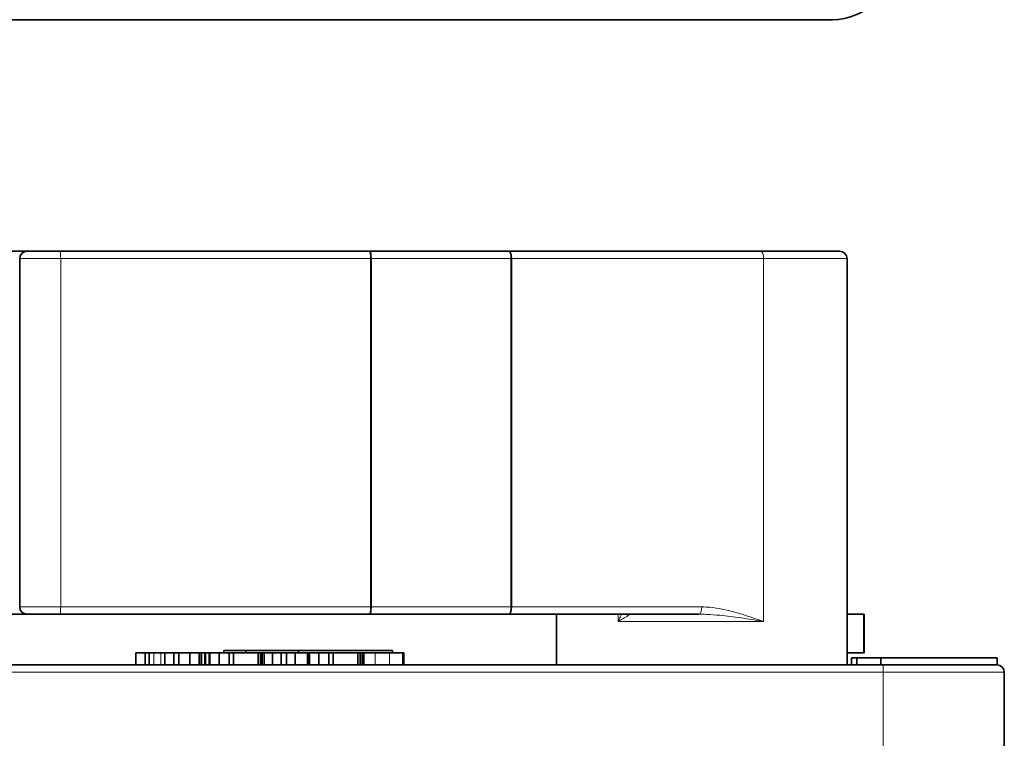
# Model space of a CAD drawing. Units: millimetres. Extents: x 0 to 630, y 0 to 446.
# Drawn here: x 47 to 87, y 113 to 143 of the extents above; entities that cross this region are included whole.
import ezdxf

# ---------------------------------------------------------------- set-up
doc = ezdxf.new("R2010")
doc.units = ezdxf.units.MM
doc.header["$LTSCALE"] = 1.5
doc.layers.add('Arêtes tangentes visibles(ISO)', color=7, linetype='Continuous', lineweight=18)
doc.layers.add('Arêtes visibles(ISO)', color=7, linetype='Continuous', lineweight=35)

msp = doc.modelspace()

# ---------------------------------------------------------------- linework, layer by layer
at = {"layer": 'Arêtes tangentes visibles(ISO)'}
for p, q in [((48.298, 133.1169), (46.6027, 133.1169)), ((61.103, 133.1169), (48.298, 133.1169)), ((48.298, 133.1169), (48.298, 118.7169)), ((61.103, 133.1169), (61.1372, 133.1169)), ((61.103, 133.1169), (61.103, 118.7169)), ((66.905, 133.1169), (61.1372, 133.1169)), ((61.1372, 118.7169), (61.1372, 133.1169)), ((66.905, 133.1169), (66.9343, 133.1169)), ((66.905, 133.1169), (66.905, 118.7169)), ((77.3437, 133.1169), (66.9343, 133.1169)), ((66.9343, 118.7169), (66.9343, 133.1169)), ((80.7906, 133.1169), (77.3437, 133.1169)), ((77.3437, 133.1169), (77.3437, 118.1169)), ((46.6027, 118.7169), (48.298, 118.7169)), ((48.298, 118.7169), (61.103, 118.7169)), ((61.1372, 118.7169), (61.103, 118.7169)), ((61.1372, 118.7169), (66.905, 118.7169)), ((66.9343, 118.7169), (66.905, 118.7169)), ((66.9343, 118.7169), (74.7888, 118.7169)), ((71.3321, 118.4169), (71.3321, 118.1169)), ((81.4743, 118.4169), (81.4743, 116.8169)), ((77.3437, 118.1169), (71.3321, 118.1169)), ((52.148, 116.3169), (52.148, 116.8169)), ((52.43, 116.3169), (52.43, 116.8169)), ((61.2975, 116.3169), (61.2975, 116.8169)), ((61.8846, 116.3169), (61.8846, 116.8169)), ((62.4207, 116.3169), (62.4207, 116.8169)), ((32.2906, 116.0169), (82.2906, 116.0169)), ((82.2906, 116.3169), (82.2906, 116.0169)), ((87.2906, 116.0169), (82.2906, 116.0169)), ((82.2906, 116.0169), (82.2906, 112.6169))]:
    msp.add_line(p, q, dxfattribs=at)
for centre, major_axis, ratio, start_param, end_param in [((48.2589, 133.1169), (0, 0.3), 0.1302177, 4.712389, 6.2831853), ((61.0341, 133.1169), (0, 0.3), 0.2298677, 4.712389, 6.2831853), ((61.0887, 133.1169), (0, 0.3), 0.1615918, 4.712389, 6.2831853), ((66.8003, 133.1169), (0, 0.3), 0.3489222, 4.712389, 6.2831853), ((66.8472, 133.1169), (0, 0.3), 0.2903474, 4.712389, 6.2831853), ((77.216, 133.1169), (0, 0.3), 0.425505, 4.712389, 6.2831853), ((48.2589, 118.7169), (0, -0.3), 0.1302177, 0, 1.5707963), ((61.0341, 118.7169), (0, -0.3), 0.2298677, 0, 1.5707963), ((61.0887, 118.7169), (0, -0.3), 0.1615918, 0, 1.5707963), ((66.8003, 118.7169), (0, -0.3), 0.3489222, 0, 1.5707963), ((66.8472, 118.7169), (0, -0.3), 0.2903474, 0, 1.5707963), ((74.6711, 118.7169), (0, -0.3), 0.3923313, 0, 1.5707963)]:
    msp.add_ellipse(centre, major_axis=major_axis, ratio=ratio, start_param=start_param, end_param=end_param, dxfattribs=at)
for points, knots in [([(71.475, 118.4173), (71.456, 118.3691), (71.4338, 118.3185), (71.3857, 118.2175), (71.3598, 118.167), (71.3321, 118.1169)], [0.074155988, 0.074155988, 0.074155988, 0.074155988, 0.097165939, 0.097165939, 0.119317427, 0.119317427, 0.119317427, 0.119317427]), ([(71.3321, 118.1169), (71.3788, 118.142), (71.4244, 118.1672), (71.5525, 118.24), (71.63, 118.2867), (71.73, 118.3515), (71.762, 118.3736), (71.7961, 118.4002), (71.8049, 118.408), (71.8102, 118.4154), (71.8101, 118.4169), (71.8078, 118.4169)], [-0.11931743, -0.11931743, -0.11931743, -0.11931743, -0.09716594, -0.09716594, -0.0541677, -0.0541677, -0.0272938, -0.0272938, -0.01049762, -0.01049762, 0, 0, 0, 0]), ([(74.6711, 118.4169), (74.7799, 118.4169), (74.8897, 118.414), (75.1766, 118.4007), (75.3549, 118.387), (75.8212, 118.342), (76.1111, 118.305), (76.7193, 118.2181), (77.0367, 118.1672), (77.3437, 118.1169)], [-0.28434833, -0.28434833, -0.28434833, -0.28434833, -0.2486891, -0.2486891, -0.19163433, -0.19163433, -0.10034669, -0.10034669, 0.00092554, 0.00092554, 0.00092554, 0.00092554]), ([(77.3437, 118.1169), (77.0509, 118.2175), (76.7539, 118.3194), (76.1835, 118.4932), (75.9108, 118.5672), (75.4637, 118.6572), (75.2908, 118.6845), (75.0078, 118.711), (74.8985, 118.7169), (74.7888, 118.7169)], [-0.00092554, -0.00092554, -0.00092554, -0.00092554, 0.10034669, 0.10034669, 0.19163433, 0.19163433, 0.2486891, 0.2486891, 0.28434833, 0.28434833, 0.28434833, 0.28434833])]:
    msp.add_open_spline(points, degree=3, knots=knots, dxfattribs=at)
at = {"layer": 'Arêtes visibles(ISO)'}
for p, q in [((35.1889, 142.9911), (80.1889, 142.9911)), ((46.9027, 133.4169), (45.4906, 133.4169)), ((46.6027, 133.1169), (46.6027, 118.7169)), ((46.9027, 133.4169), (48.2589, 133.4169)), ((48.2589, 133.4169), (61.0341, 133.4169)), ((61.0887, 133.4169), (61.0341, 133.4169)), ((61.0887, 133.4169), (66.8003, 133.4169)), ((66.8472, 133.4169), (66.8003, 133.4169)), ((66.8472, 133.4169), (77.216, 133.4169)), ((77.216, 133.4169), (80.4906, 133.4169)), ((80.7906, 116.3169), (80.7906, 133.1169)), ((45.7906, 118.4169), (46.9027, 118.4169)), ((48.2589, 118.4169), (46.9027, 118.4169)), ((61.0341, 118.4169), (48.2589, 118.4169)), ((61.0341, 118.4169), (61.0887, 118.4169)), ((66.8003, 118.4169), (61.0887, 118.4169)), ((66.8003, 118.4169), (66.8472, 118.4169)), ((74.6711, 118.4169), (66.8472, 118.4169)), ((68.7906, 116.3169), (68.7906, 118.4169)), ((81.4743, 118.4169), (80.7906, 118.4169)), ((81.4743, 118.4169), (81.4974, 118.4169)), ((81.4974, 118.4169), (81.4974, 116.8169)), ((51.7833, 116.8169), (51.4065, 116.8169)), ((51.4065, 116.3169), (51.4065, 116.8169)), ((51.9498, 116.8169), (51.7833, 116.8169)), ((51.7833, 116.3169), (51.7833, 116.8169)), ((52.148, 116.8169), (51.9498, 116.8169)), ((51.9498, 116.3169), (51.9498, 116.8169)), ((52.43, 116.8169), (52.148, 116.8169)), ((52.6002, 116.8169), (52.43, 116.8169)), ((52.977, 116.8169), (52.6002, 116.8169)), ((52.6002, 116.3169), (52.6002, 116.8169)), ((53.1751, 116.8169), (52.977, 116.8169)), ((52.977, 116.3169), (52.977, 116.8169)), ((53.637, 116.8169), (53.1751, 116.8169)), ((53.1751, 116.3169), (53.1751, 116.8169)), ((54.0248, 116.8169), (53.637, 116.8169)), ((53.637, 116.3169), (53.637, 116.8169)), ((54.0272, 116.8169), (54.0248, 116.8169)), ((54.0248, 116.3169), (54.0248, 116.8169)), ((54.0272, 116.3169), (54.0272, 116.8169)), ((54.109, 116.8169), (54.0272, 116.8169)), ((54.2547, 116.8169), (54.109, 116.8169)), ((54.109, 116.3169), (54.109, 116.8169)), ((54.2875, 116.8169), (54.2547, 116.8169)), ((54.2547, 116.3169), (54.2547, 116.8169)), ((54.2875, 116.3169), (54.2875, 116.8169)), ((54.432, 116.8169), (54.2875, 116.8169)), ((54.4624, 116.8169), (54.432, 116.8169)), ((54.432, 116.3169), (54.432, 116.8169)), ((54.8392, 116.8169), (54.4624, 116.8169)), ((54.4624, 116.3169), (54.4624, 116.8169)), ((55.2525, 116.8169), (54.8392, 116.8169)), ((54.8392, 116.3169), (54.8392, 116.8169)), ((55.039, 116.9169), (55.9482, 116.9169)), ((55.039, 116.8169), (55.039, 116.9169)), ((55.4373, 116.8169), (55.2525, 116.8169)), ((55.2525, 116.3169), (55.2525, 116.8169)), ((56.4511, 116.8169), (55.4373, 116.8169)), ((55.4373, 116.3169), (55.4373, 116.8169)), ((55.9482, 116.9169), (58.13, 116.9169)), ((55.9482, 116.8169), (55.9482, 116.9169)), ((56.5483, 116.8169), (56.4511, 116.8169)), ((56.4511, 116.3169), (56.4511, 116.8169)), ((56.6273, 116.8169), (56.5483, 116.8169)), ((56.5483, 116.3169), (56.5483, 116.8169)), ((56.7063, 116.8169), (56.6273, 116.8169)), ((56.6273, 116.3169), (56.6273, 116.8169)), ((57.0503, 116.8169), (56.7063, 116.8169)), ((56.7063, 116.3169), (56.7063, 116.8169)), ((57.4053, 116.8169), (57.0503, 116.8169)), ((57.0503, 116.3169), (57.0503, 116.8169)), ((57.6289, 116.8169), (57.4053, 116.8169)), ((57.4053, 116.3169), (57.4053, 116.8169)), ((57.6289, 116.3169), (57.6289, 116.8169)), ((57.9912, 116.8169), (57.6289, 116.8169)), ((58.5005, 116.8169), (57.9912, 116.8169)), ((57.9912, 116.3169), (57.9912, 116.8169)), ((58.13, 116.9169), (62.0088, 116.9169)), ((58.13, 116.8169), (58.13, 116.9169)), ((58.5005, 116.3169), (58.5005, 116.8169)), ((58.554, 116.8169), (58.5005, 116.8169)), ((58.5844, 116.8169), (58.554, 116.8169)), ((58.554, 116.3169), (58.554, 116.8169)), ((58.9612, 116.8169), (58.5844, 116.8169)), ((58.5844, 116.3169), (58.5844, 116.8169)), ((59.3745, 116.8169), (58.9612, 116.8169)), ((58.9612, 116.3169), (58.9612, 116.8169)), ((59.5592, 116.8169), (59.3745, 116.8169)), ((59.3745, 116.3169), (59.3745, 116.8169)), ((60.573, 116.8169), (59.5592, 116.8169)), ((59.5592, 116.3169), (59.5592, 116.8169)), ((60.6703, 116.8169), (60.573, 116.8169)), ((60.573, 116.3169), (60.573, 116.8169)), ((60.7493, 116.8169), (60.6703, 116.8169)), ((60.6703, 116.3169), (60.6703, 116.8169)), ((60.8283, 116.8169), (60.7493, 116.8169)), ((60.7493, 116.3169), (60.7493, 116.8169)), ((61.2975, 116.8169), (60.8283, 116.8169)), ((60.8283, 116.3169), (60.8283, 116.8169)), ((61.8846, 116.8169), (61.2975, 116.8169)), ((62.4207, 116.8169), (61.8846, 116.8169)), ((62.0088, 116.8169), (62.0088, 116.9169)), ((62.473, 116.8169), (62.4207, 116.8169)), ((62.473, 116.3169), (62.473, 116.8169)), ((80.7906, 116.8169), (81.4743, 116.8169)), ((81.4974, 116.8169), (81.4743, 116.8169)), ((80.9726, 116.3169), (80.9726, 116.6169)), ((81.1906, 116.6169), (80.9726, 116.6169)), ((81.1906, 116.3169), (81.1906, 116.6169)), ((82.1906, 116.6169), (81.1906, 116.6169)), ((86.9906, 116.6169), (82.1906, 116.6169)), ((82.1906, 116.3169), (82.1906, 116.6169)), ((86.9906, 116.3169), (86.9906, 116.6169)), ((82.2906, 116.3169), (32.2906, 116.3169)), ((82.2906, 116.3169), (86.9906, 116.3169)), ((87.2906, 112.6169), (87.2906, 116.0169))]:
    msp.add_line(p, q, dxfattribs=at)
for centre, radius, start, end in [((80.1889, 145.4911), 2.5, 270, 0), ((46.9027, 133.1169), 0.3, 90, 180), ((80.4906, 133.1169), 0.3, 0, 90), ((46.9027, 118.7169), 0.3, 180, 270), ((86.9906, 116.0169), 0.3, 0, 90)]:
    msp.add_arc(centre, radius, start, end, dxfattribs=at)

doc.saveas('drawing.dxf')
